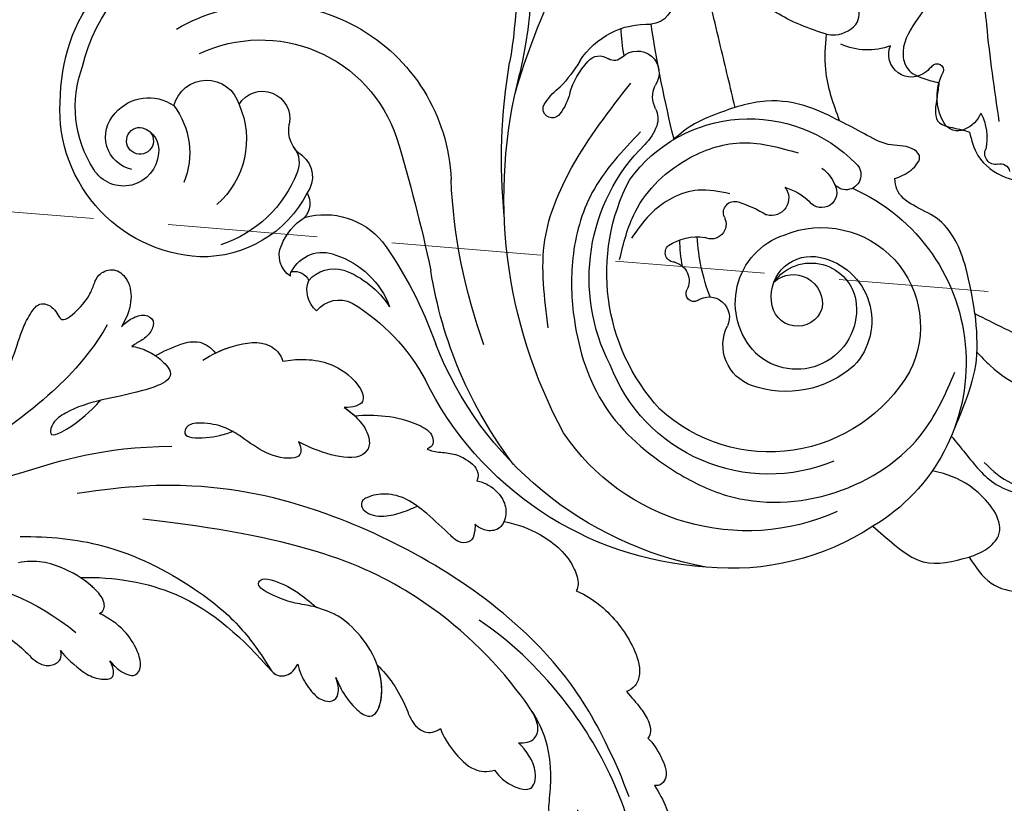
# Model space of a CAD drawing. Units: millimetres. Extents: x 1074 to 3174, y 2672 to 4157.
# Drawn here: x 2008 to 2092, y 3223 to 3290 of the extents above; entities that cross this region are included whole.
import ezdxf

# ---------------------------------------------------------------- set-up
doc = ezdxf.new("R2010")
doc.units = ezdxf.units.MM
doc.linetypes.add('HIDDEN', pattern=[9.525, 6.35, -3.175])
for name, color, linetype in [('H-06.木作(細線)', 8, 'Continuous'), ('H-08.木作(細線)', 8, 'Continuous'), ('IE-DIM', 3, 'Continuous'), ('文字', 2, 'Continuous')]:
    doc.layers.add(name, color=color, linetype=linetype)
doc.styles.add('CHINA', font='SIMPLEX.shx')
doc.styles.add('新細明體', font='txt')
doc.dimstyles.new('5', dxfattribs={"dimtxt": 12.5, "dimasz": 3.75, "dimexe": 2.5, "dimexo": 2.5, "dimgap": 1.5, "dimtad": 2, "dimdec": 0, "dimtxsty": '新細明體', "dimblk": 'ARCHTICK', "dimcen": 5, "dimclrd": 8, "dimclre": 8, "dimclrt": 4, "dimadec": 0, "dimazin": 0, "dimtfac": 1, "dimtdec": 0, "dimtix": 1, "dimtmove": 2, "dimatfit": 3, "dimldrblk": 'OPEN90', "dimfxl": 1.25, "dimlwd": 9, "dimlwe": 9, "dimarcsym": 0})
doc.dimstyles.new('DN-1', dxfattribs={"dimtxt": 2.6, "dimasz": 1, "dimexe": 1, "dimexo": 2, "dimgap": 0.5, "dimtad": 1, "dimdec": 0, "dimzin": 9, "dimdsep": 46, "dimtxsty": 'CHINA', "dimblk": 'ARCHTICK', "dimcen": 2, "dimdle": 1, "dimclrd": 5, "dimclre": 8, "dimclrt": 4, "dimadec": 1, "dimazin": 2, "dimtfac": 0.416667, "dimtdec": 0, "dimtix": 1, "dimtmove": 2, "dimatfit": 0, "dimldrblk": 'CCC', "dimfxl": 4, "dimfxlon": 1, "dimtzin": 0, "dimlwd": 25, "dimlwe": 25, "dimarcsym": 0})

# ---------------------------------------------------------------- blocks, each defined once
blk = doc.blocks.new('SE-21048L')
at = {"layer": 'H-08.木作(細線)'}
for centre, radius, start, end in [((-76.448, 39.979), 21.877, 76.40794, 115.32214), ((-74.399, 45.386), 16.156, 313.36273, 78.96788), ((-74.555, 33.504), 28.559, 113.19985, 173.43908), ((-70.419, 33.218), 30.674, 120.10674, 178.12179), ((-75.21, 40.373), 18.735, 85.5064, 165.81734), ((-73.311, 40.534), 14.409, 87.01635, 178.68148), ((-72.816, 39.369), 13.785, 50.06672, 152.19283), ((-69.726, 43.82), 8.403, 267.35577, 46.73846), ((-71.487, 39.8), 8.692, 68.16129, 129.25245), ((-70.721, 42.949), 5.503, 301.57587, 63.35999), ((-71.221, 41.744), 5.078, 14.47758, 152.93841), ((-63.555, 34.969), 36.448, 162.28022, 190.66013), ((-74.709, 43.699), 3.635, 128.82257, 226.03916), ((-69.263, 39.138), 17.097, 157.06811, 227.23892), ((-52.051, 38.508), 41.824, 171.12005, 214.24391), ((-70.213, 41.512), 6.086, 155.30913, 270.93733), ((-70.901, 41.034), 2.196, 38.78673, 197.76657), ((-70.052, 42.071), 3.864, 235.05723, 14.1156), ((-71.326, 41.182), 2.465, 247.61657, 29.85401), ((-78.443, 39.864), 1.719, 254.49637, 45.19831), ((-71.842, 38.709), 16.02, 172.26172, 244.75246), ((-69.687, 41.097), 3.385, 192.51679, 303.07603), ((-78.994, 37.547), 0.667, 82.08397, 228.35617), ((-60.992, 37.872), 16.803, 178.63062, 196.48487), ((-80.568, 35.847), 1.651, 305.45791, 46.73441), ((-119.897, 39.411), 17.176, 320.835, 351.14498), ((-51.028, 36.639), 0.781, 271.08749, 10.02785), ((-49.477, 35.433), 47.761, 179.72964, 196.95383), ((-50.858, 34.947), 0.925, 99.65133, 223.04884), ((-79.34, 33.731), 0.817, 109.34522, 247.38411), ((-68.222, 36.54), 10.999, 187.75932, 199.61447), ((-65.89, 33.093), 1.29, 348.7402, 162.58235), ((-55.348, 31.944), 4.491, 351.46798, 31.87268), ((-135.895, 34.087), 34.818, 344.0794, 0.224), ((-75.62, 32.48), 1.259, 351.87478, 135.70324), ((-70.074, 32.12), 1.473, 340.34056, 125.55018), ((-71.962, 35.979), 5.448, 306.94754, 332.68975), ((-63.442, 32.378), 1.27, 330.02691, 158.61429), ((-78.59, 37.289), 4.441, 256.13569, 297.7683), ((-80.196, 40.971), 12.017, 307.82961, 320.44808), ((-67.908, 32.99), 3.287, 326.29014, 357.39894), ((-73.417, 32.235), 0.959, 175.99422, 308.01942), ((-52.799, 30.786), 1.349, 83.00938, 172.12758), ((-52.78, 29.643), 2.486, 41.10757, 86.66647), ((-73.796, 37.029), 12.614, 235.88099, 335.22967), ((-49.773, 30.227), 4.426, 170.31916, 228.08984), ((-110.986, 30.026), 7.29, 307.64377, 359.20424), ((-111.44, 31.786), 7.963, 309.97938, 346.48655), ((-108.352, 30.249), 2.445, 237.83175, 316.42338), ((-107.689, 27.016), 2.284, 149.36059, 221.21377), ((-242.128, 9.351), 143.997, 2.88064, 7.53228), ((-53.186, 26.611), 0.559, 241.48703, 35.21916), ((-44.436, 37.755), 48.955, 193.94791, 209.26275), ((-54.771, 24.616), 1.929, 69.35609, 222.03762), ((-55.162, 23.329), 3.273, 58.51126, 70.88593), ((-110.77, 25.675), 1.374, 279.9228, 353.14557), ((-107.999, 27.998), 2.858, 240.50251, 305.90464), ((-109.085, 23.376), 2.101, 142.80279, 223.56387), ((-110.292, 24.73), 0.474, 190.14251, 239.36842), ((-108.498, 26.418), 2.922, 225.83402, 312.21768), ((-108.406, 26.722), 6.381, 274.10432, 339.96617), ((38.23, 36.291), 115.003, 185.81378, 190.77778), ((-80.593, 20.174), 4.477, 40.49956, 64.63099), ((-78.745, 21.871), 1.972, 354.26375, 37.88101), ((-56.324, 17.867), 5.459, 88.73249, 134.26039), ((-106.82, 25.303), 5.072, 221.69688, 257.13632), ((-113.885, 11.18), 9.998, 46.85976, 110.90383), ((-109.973, 16.889), 15.514, 259.35475, 17.31485), ((-74.612, 21.354), 2.194, 171.62109, 225.51198), ((-112.64, 8.948), 12.533, 112.57989, 205.33251), ((-115.177, 9.685), 10.478, 40.92647, 91.42426), ((-108.85, 18.77), 1.825, 350.71688, 60.42672), ((-85.054, 18.723), 0.775, 50.41435, 243.05676), ((-86.971, 15.532), 4.491, 33.08388, 57.53741), ((-77.229, 18.281), 1.854, 246.20766, 54.38736), ((-108.343, 16.57), 2.303, 328.72954, 55.82697), ((-82.264, 22.119), 5.155, 232.4529, 252.8657), ((-77.698, 22.028), 6.834, 216.28381, 242.44806), ((-117.258, 10.021), 7.303, 355.58242, 68.62815), ((-89.824, 5.323), 13.32, 51.18175, 63.02786), ((-110.488, 16.384), 12.176, 264.37568, 0.95757), ((-108.864, 15.109), 2.155, 343.51317, 41.92869), ((-38.103, 52.02), 60.941, 215.70912, 225.55996), ((-80.191, 17.029), 1.254, 237.75876, 326.99274), ((-78.409, 15.741), 0.948, 62.90972, 140.37095), ((-62.007, 19.114), 15.997, 189.35123, 197.6015), ((-104.237, 13.804), 2.652, 143.70069, 210.33522), ((-77.32, 21.048), 6.772, 232.16166, 292.35907), ((-121.405, -7.025), 41.153, 336.93433, 32.31243), ((-74.236, 12.703), 2.143, 15.21052, 103.70911), ((-121.528, 9.682), 6.616, 342.46216, 42.23261), ((-121.843, -5.862), 39.896, 356.58482, 29.5685), ((-120.544, 9.887), 2.97, 23.86405, 167.89004), ((-108.508, 11.256), 2.322, 230.73376, 31.38266), ((-118.885, 9.191), 2.85, 122.09717, 243.92629), ((-119.529, 10.127), 1.955, 306.98185, 29.4813), ((-113.918, 8.27), 9.79, 166.77007, 220.1513), ((-118.934, 9.543), 1.137, 330.22296, 300.75629), ((-112.843, 9.297), 2.87, 214.08596, 3.21281), ((-118.264, 9.883), 3.753, 240.06058, 324.21526), ((-110.074, 8.966), 14.899, 201.16699, 279.55663), ((-109.386, 9.614), 14.247, 212.50697, 268.37345)]:
    blk.add_arc(centre, radius, start, end, dxfattribs=at)
for points in [[(-64.476, 66.452), (-63.474, 69.166), (-61.281, 70.69), (-59.987, 70.836), (-58.73, 70.339)], [(-71.307, 61.243), (-70.098, 63.36), (-68.303, 65.508), (-64.476, 66.452)], [(-60.586, 59.317), (-59.002, 61.753), (-56.378, 62.963), (-54.795, 62.638), (-54.484, 61.396), (-54.841, 60.093)], [(-78.643, 23.082), (-84.271, 26.593), (-87.652, 31.244), (-89.306, 36.257), (-89.306, 44.038), (-85.595, 51.183), (-82.128, 54.618), (-73.372, 57.469), (-64.469, 55.058), (-60.356, 51.271)], [(-41.884, 54.797), (-42.851, 55.472), (-46.499, 55.763), (-53.103, 51.258), (-57.092, 47.182)], [(-57.092, 47.182), (-58.319, 50.894), (-60.367, 53.92), (-62.047, 55.799)], [(-57.092, 47.182), (-56.509, 43.203), (-57.464, 38.397), (-59.776, 34.979), (-59.652, 34.071)], [(-52.345, 32.485), (-52.345, 34.599), (-50.722, 37.148), (-49.476, 37.872), (-46.867, 36.047), (-45.418, 33.151), (-44.749, 33.151)], [(-91.603, 36.122), (-89.367, 28.992), (-85.181, 24.001), (-78.046, 18.914)], [(-59.652, 34.071), (-58.094, 33.854), (-57.023, 32.917), (-57.41, 32.173), (-59.205, 31.15), (-60.797, 29.621), (-62.414, 27.894)], [(-83.962, 32.71), (-81.368, 29.347), (-75.403, 26.567), (-70.752, 26.886), (-66.648, 29.265)], [(-53.384, 27.668), (-53.952, 28.771), (-54.577, 30.66), (-52.799, 32.135), (-52.345, 32.485)], [(-73.281, 30.584), (-75.708, 29.393), (-80.258, 29.978), (-82.414, 31.342)], [(-62.414, 27.894), (-64.477, 25.906), (-67.715, 24.215), (-72.082, 23.828), (-74.096, 23.985), (-76.252, 24.642)], [(-62.414, 27.894), (-62.062, 23.38), (-61.005, 20.583)], [(-61.005, 20.583), (-60.294, 20.883), (-58.172, 20.462), (-57.513, 18.829)], [(-61.005, 20.583), (-62.773, 19.126), (-65.407, 15.912), (-66.385, 12.163), (-65.684, 9.781)]]:
    blk.add_spline(points, degree=3, dxfattribs=at)
for points, knots in [([(-64.476, 66.452), (-63.931, 66.447), (-62.895, 66.436), (-60.5, 65.28), (-61.63, 61.402), (-63.493, 59.451), (-64.696, 58.68), (-64.98, 58.512)], [0, 0, 0, 0, 1.644748, 3.124424, 7.183503, 10.531322, 11.525781, 11.525781, 11.525781, 11.525781]), ([(-62.465, 56.276), (-62.248, 56.868), (-61.614, 58.622), (-60.518, 62.05), (-56.853, 64.003), (-54.829, 63.359), (-54.432, 63.233)], [0.703936, 0.703936, 0.703936, 0.703936, 2.598585, 6.30152, 11.382345, 12.624589, 12.624589, 12.624589, 12.624589]), ([(-58.033, 50.249), (-57.832, 50.746), (-56.574, 53.646), (-51.714, 57.896), (-45.711, 62.899), (-40.74, 63.43), (-38.934, 63.623)], [0.803741, 0.803741, 0.803741, 0.803741, 2.404048, 10.287147, 19.684049, 25.044369, 25.044369, 25.044369, 25.044369]), ([(-49.66, 32.476), (-49.121, 29.773), (-48.22, 25.255), (-46.955, 20.819), (-46.39, 19.053)], [0, 0, 0, 0, 8.266052, 13.818108, 13.818108, 13.818108, 13.818108]), ([(-51.296, 20.497), (-51.991, 21.056), (-53.666, 22.169), (-55.535, 23.769), (-55.628, 25.848), (-54.577, 26.881), (-53.772, 27.412), (-53.384, 27.668)], [7.625951, 7.625951, 7.625951, 7.625951, 10.287118, 13.356404, 14.529473, 16.043364, 17.456944, 17.456944, 17.456944, 17.456944]), ([(-70.392, 23.834), (-70.196, 22.076), (-69.763, 18.164), (-69.232, 12.829), (-68.346, 9.373), (-67.953, 8.024)], [0.55544, 0.55544, 0.55544, 0.55544, 5.865619, 12.367512, 16.58325, 16.58325, 16.58325, 16.58325])]:
    blk.add_open_spline(points, degree=3, knots=knots, dxfattribs=at)
blk = doc.blocks.new('SE-21039L-d')
at = {"layer": 'H-08.木作(細線)'}
for points, knots in [([(-40.22, 71.813), (-40.003, 72.501), (-39.065, 74.536), (-37.459, 76.702), (-35.789, 77.96), (-34.933, 78.076), (-34.333, 77.454), (-34.644, 76.835), (-34.871, 76.527)], [0, 0, 0, 0, 0.0052736, 0.01661059, 0.01909063, 0.02093962, 0.02233332, 0.02487239, 0.02487239, 0.02487239, 0.02487239]), ([(-40.22, 71.813), (-40.003, 72.501), (-39.065, 74.536), (-37.459, 76.702), (-35.789, 77.96), (-34.933, 78.076), (-34.333, 77.454), (-34.644, 76.835), (-34.871, 76.527)], [0, 0, 0, 0, 0.0052736, 0.01661059, 0.01909063, 0.02093962, 0.02233332, 0.02487239, 0.02487239, 0.02487239, 0.02487239]), ([(-40.22, 71.813), (-40.003, 72.501), (-39.065, 74.536), (-37.459, 76.702), (-35.789, 77.96), (-34.933, 78.076), (-34.333, 77.454), (-34.644, 76.835), (-34.871, 76.527)], [0, 0, 0, 0, 0.0052736, 0.01661059, 0.01909063, 0.02093962, 0.02233332, 0.02487239, 0.02487239, 0.02487239, 0.02487239]), ([(-31.76, 77.038), (-32.441, 76.5), (-37.069, 72.35), (-41.4, 63.153), (-42.143, 54.498), (-41.863, 51.408)], [0.05723664, 0.05723664, 0.05723664, 0.05723664, 0.06360955, 0.10274795, 0.12649163, 0.12649163, 0.12649163, 0.12649163]), ([(-43.014, 68.848), (-42.962, 69.521), (-42.548, 70.609), (-41.722, 72.143), (-40.697, 72.283), (-40.339, 71.997), (-40.22, 71.813)], [0, 0, 0, 0, 0.00482026, 0.00896436, 0.01079888, 0.01246903, 0.01246903, 0.01246903, 0.01246903]), ([(-43.014, 68.848), (-42.962, 69.521), (-42.548, 70.609), (-41.722, 72.143), (-40.697, 72.283), (-40.339, 71.997), (-40.22, 71.813)], [0, 0, 0, 0, 0.00482026, 0.00896436, 0.01079888, 0.01246903, 0.01246903, 0.01246903, 0.01246903]), ([(-43.014, 68.848), (-42.962, 69.521), (-42.548, 70.609), (-41.722, 72.143), (-40.697, 72.283), (-40.339, 71.997), (-40.22, 71.813)], [0, 0, 0, 0, 0.00482026, 0.00896436, 0.01079888, 0.01246903, 0.01246903, 0.01246903, 0.01246903]), ([(-38.131, 70.739), (-41.523, 64.946), (-44.851, 54.394), (-42.343, 37.935), (-37.105, 26.771), (-32.25, 21.127), (-28.914, 18.049)], [0, 0, 0, 0, 0.0340425, 0.0871587, 0.1207403, 0.1401356, 0.1401356, 0.1401356, 0.1401356]), ([(-44.96, 64.949), (-44.853, 65.581), (-44.672, 66.657), (-44.26, 67.93), (-43.673, 68.687), (-43.237, 68.863), (-43.014, 68.848)], [0, 0, 0, 0, 0.00467608, 0.00795726, 0.00988759, 0.01142875, 0.01142875, 0.01142875, 0.01142875]), ([(-44.96, 64.949), (-44.853, 65.581), (-44.672, 66.657), (-44.26, 67.93), (-43.673, 68.687), (-43.237, 68.863), (-43.014, 68.848)], [0, 0, 0, 0, 0.00467608, 0.00795726, 0.00988759, 0.01142875, 0.01142875, 0.01142875, 0.01142875]), ([(-44.96, 64.949), (-44.853, 65.581), (-44.672, 66.657), (-44.26, 67.93), (-43.673, 68.687), (-43.237, 68.863), (-43.014, 68.848)], [0, 0, 0, 0, 0.00467608, 0.00795726, 0.00988759, 0.01142875, 0.01142875, 0.01142875, 0.01142875]), ([(-34.538, 67.996), (-34.274, 68.201), (-33.673, 68.416), (-32.776, 68.166), (-32.372, 67.521), (-32.469, 66.369), (-33.989, 65.442), (-35.944, 64.077), (-38.09, 61.646), (-39.963, 55.549), (-40.973, 44.997), (-37.565, 34.601), (-30.706, 23.779)], [0, 0, 0, 0, 0.0023574, 0.0043133, 0.006056, 0.0081383, 0.0124953, 0.0178224, 0.0267479, 0.0353255, 0.0646954, 0.1027975, 0.1027975, 0.1027975, 0.1027975]), ([(-34.538, 67.996), (-34.274, 68.201), (-33.673, 68.416), (-32.776, 68.166), (-32.372, 67.521), (-32.469, 66.369), (-33.989, 65.442), (-35.944, 64.077), (-38.09, 61.646), (-39.963, 55.549), (-40.973, 44.997), (-37.565, 34.601), (-30.706, 23.779)], [0, 0, 0, 0, 0.0023574, 0.0043133, 0.006056, 0.0081383, 0.0124953, 0.0178224, 0.0267479, 0.0353255, 0.0646954, 0.1027975, 0.1027975, 0.1027975, 0.1027975]), ([(-34.538, 67.996), (-34.274, 68.201), (-33.673, 68.416), (-32.776, 68.166), (-32.372, 67.521), (-32.469, 66.369), (-33.989, 65.442), (-35.944, 64.077), (-37.74, 62.042), (-38.45, 60.318), (-38.658, 59.694)], [0, 0, 0, 0, 0.00235743, 0.00431325, 0.00605598, 0.00813826, 0.01249526, 0.01782238, 0.02674789, 0.03160574, 0.03160574, 0.03160574, 0.03160574]), ([(-48.957, 56.294), (-49.22, 57.146), (-49.428, 59.492), (-48.605, 62.645), (-47.272, 64.758), (-45.919, 65.333), (-45.194, 65.122), (-44.96, 64.949)], [0, 0, 0, 0, 0.00664207, 0.0171367, 0.02287485, 0.02541499, 0.02745717, 0.02745717, 0.02745717, 0.02745717]), ([(-48.957, 56.294), (-49.22, 57.146), (-49.428, 59.492), (-48.605, 62.645), (-47.272, 64.758), (-45.919, 65.333), (-45.194, 65.122), (-44.96, 64.949)], [0, 0, 0, 0, 0.00664207, 0.0171367, 0.02287485, 0.02541499, 0.02745717, 0.02745717, 0.02745717, 0.02745717]), ([(-48.957, 56.294), (-49.22, 57.146), (-49.428, 59.492), (-48.605, 62.645), (-47.272, 64.758), (-45.919, 65.333), (-45.194, 65.122), (-44.96, 64.949)], [0, 0, 0, 0, 0.00664207, 0.0171367, 0.02287485, 0.02541499, 0.02745717, 0.02745717, 0.02745717, 0.02745717]), ([(-32.754, 60.382), (-32.607, 60.867), (-32.452, 61.969), (-33.217, 64.239), (-35.247, 63.131), (-35.762, 61.45), (-35.832, 60.535)], [0, 0, 0, 0, 0.00400077, 0.00842799, 0.01238309, 0.01884624, 0.01884624, 0.01884624, 0.01884624]), ([(-32.754, 60.382), (-32.607, 60.867), (-32.452, 61.969), (-33.217, 64.239), (-35.247, 63.131), (-35.762, 61.45), (-35.832, 60.535)], [0, 0, 0, 0, 0.00400077, 0.00842799, 0.01238309, 0.01884624, 0.01884624, 0.01884624, 0.01884624]), ([(-32.754, 60.382), (-32.607, 60.867), (-32.452, 61.969), (-33.217, 64.239), (-35.247, 63.131), (-35.762, 61.45), (-35.832, 60.535)], [0, 0, 0, 0, 0.00400077, 0.00842799, 0.01238309, 0.01884624, 0.01884624, 0.01884624, 0.01884624]), ([(-35.832, 60.535), (-36.121, 60.975), (-36.879, 61.539), (-38.027, 61.068), (-38.488, 60.18), (-38.658, 59.694)], [0, 0, 0, 0, 0.003279809, 0.00586403, 0.009550154, 0.009550154, 0.009550154, 0.009550154]), ([(-35.832, 60.535), (-36.121, 60.975), (-36.879, 61.539), (-38.027, 61.068), (-38.488, 60.18), (-38.658, 59.694)], [0, 0, 0, 0, 0.003279809, 0.00586403, 0.009550154, 0.009550154, 0.009550154, 0.009550154]), ([(-35.832, 60.535), (-36.121, 60.975), (-36.879, 61.539), (-38.027, 61.068), (-38.488, 60.18), (-38.658, 59.694)], [0, 0, 0, 0, 0.003279809, 0.00586403, 0.009550154, 0.009550154, 0.009550154, 0.009550154]), ([(-32.636, 54.608), (-32.258, 55.206), (-31.765, 56.661), (-31.451, 58.892), (-32.225, 60.003), (-32.754, 60.382)], [0, 0, 0, 0, 0.00532598, 0.01136387, 0.0155519, 0.0155519, 0.0155519, 0.0155519]), ([(-32.636, 54.608), (-32.258, 55.206), (-31.765, 56.661), (-31.451, 58.892), (-32.225, 60.003), (-32.754, 60.382)], [0, 0, 0, 0, 0.00532598, 0.01136387, 0.0155519, 0.0155519, 0.0155519, 0.0155519]), ([(-32.636, 54.608), (-32.258, 55.206), (-31.765, 56.661), (-31.451, 58.892), (-32.225, 60.003), (-32.754, 60.382)], [0, 0, 0, 0, 0.00532598, 0.01136387, 0.0155519, 0.0155519, 0.0155519, 0.0155519]), ([(-49.724, 47.826), (-50.266, 48.812), (-51.033, 51.179), (-50.914, 54.199), (-49.713, 55.976), (-49.184, 56.269), (-48.957, 56.294)], [0, 0, 0, 0, 0.00808951, 0.01822694, 0.02149594, 0.02290895, 0.02290895, 0.02290895, 0.02290895]), ([(-49.724, 47.826), (-50.266, 48.812), (-51.033, 51.179), (-50.914, 54.199), (-49.713, 55.976), (-49.184, 56.269), (-48.957, 56.294)], [0, 0, 0, 0, 0.00808951, 0.01822694, 0.02149594, 0.02290895, 0.02290895, 0.02290895, 0.02290895]), ([(-49.724, 47.826), (-50.266, 48.812), (-51.033, 51.179), (-50.914, 54.199), (-49.713, 55.976), (-49.184, 56.269), (-48.957, 56.294)], [0, 0, 0, 0, 0.00808951, 0.01822694, 0.02149594, 0.02290895, 0.02290895, 0.02290895, 0.02290895]), ([(-33.483, 47.056), (-33.438, 47.719), (-33.143, 49.139), (-32.362, 51.023), (-31.46, 52.416), (-31.451, 53.916), (-32.149, 54.456), (-32.636, 54.608)], [0, 0, 0, 0, 0.00506938, 0.01068651, 0.01472458, 0.01725331, 0.02071202, 0.02071202, 0.02071202, 0.02071202]), ([(-33.483, 47.056), (-33.438, 47.719), (-33.143, 49.139), (-32.362, 51.023), (-31.46, 52.416), (-31.451, 53.916), (-32.149, 54.456), (-32.636, 54.608)], [0, 0, 0, 0, 0.00506938, 0.01068651, 0.01472458, 0.01725331, 0.02071202, 0.02071202, 0.02071202, 0.02071202]), ([(-33.483, 47.056), (-33.438, 47.719), (-33.143, 49.139), (-32.362, 51.023), (-31.46, 52.416), (-31.451, 53.916), (-32.149, 54.456), (-32.636, 54.608)], [0, 0, 0, 0, 0.00506938, 0.01068651, 0.01472458, 0.01725331, 0.02071202, 0.02071202, 0.02071202, 0.02071202]), ([(-30.474, 44.958), (-30.275, 45.323), (-29.783, 46.223), (-29.346, 48.028), (-29.665, 50.385), (-34.215, 47.899), (-34.887, 42.766), (-34.376, 40.675), (-33.977, 39.577), (-33.125, 38.225), (-32.586, 36.65), (-32.277, 34.889), (-33.069, 34.698), (-33.743, 35.846), (-34.129, 37.594), (-34.103, 39.193), (-34.081, 39.951)], [0, 0, 0, 0, 0.00305504, 0.00753777, 0.01134557, 0.02289397, 0.032418, 0.03283481, 0.03940071, 0.04488608, 0.0502673, 0.05351087, 0.0546535, 0.05740352, 0.06352213, 0.06771805, 0.06771805, 0.06771805, 0.06771805]), ([(-30.474, 44.958), (-30.275, 45.323), (-29.783, 46.223), (-29.346, 48.028), (-29.665, 50.385), (-34.215, 47.899), (-34.887, 42.766), (-34.376, 40.675), (-33.977, 39.577), (-33.125, 38.225), (-32.586, 36.65), (-32.277, 34.889), (-33.069, 34.698), (-33.743, 35.846), (-34.129, 37.594), (-34.103, 39.193), (-34.081, 39.951)], [0, 0, 0, 0, 0.00305504, 0.00753777, 0.01134557, 0.02289397, 0.032418, 0.03283481, 0.03940071, 0.04488608, 0.0502673, 0.05351087, 0.0546535, 0.05740352, 0.06352213, 0.06771805, 0.06771805, 0.06771805, 0.06771805]), ([(-30.474, 44.958), (-30.275, 45.323), (-29.783, 46.223), (-29.346, 48.028), (-29.657, 50.33), (-32.307, 48.94), (-33.483, 47.056)], [0, 0, 0, 0, 0.00305504, 0.00753777, 0.01134557, 0.02243311, 0.02243311, 0.02243311, 0.02243311]), ([(-50.973, 43.858), (-51.137, 44.171), (-51.451, 45.101), (-51.278, 46.635), (-50.247, 47.758), (-48.916, 48.036), (-48.085, 47.136), (-47.976, 46.399), (-47.99, 46.046)], [0, 0, 0, 0, 0.00256599, 0.00724533, 0.01042061, 0.01337278, 0.01609653, 0.01859627, 0.01859627, 0.01859627, 0.01859627]), ([(-50.973, 43.858), (-51.137, 44.171), (-51.451, 45.101), (-51.278, 46.635), (-50.247, 47.758), (-48.916, 48.036), (-48.085, 47.136), (-47.976, 46.399), (-47.99, 46.046)], [0, 0, 0, 0, 0.00256599, 0.00724533, 0.01042061, 0.01337278, 0.01609653, 0.01859627, 0.01859627, 0.01859627, 0.01859627]), ([(-50.973, 43.858), (-51.137, 44.171), (-51.451, 45.101), (-51.278, 46.635), (-50.429, 47.56), (-49.866, 47.787), (-49.724, 47.826)], [0, 0, 0, 0, 0.00256599, 0.00724533, 0.01042061, 0.01146551, 0.01146551, 0.01146551, 0.01146551]), ([(-47.99, 46.046), (-47.808, 46.237), (-47.372, 46.491), (-46.662, 46.794), (-45.878, 46.051), (-46.016, 44.439), (-46.168, 42.527), (-46.157, 40.193), (-45.415, 38.549), (-44.439, 37.624), (-43.51, 37.247), (-43.011, 37.673), (-43.032, 38.8), (-43.931, 39.912), (-45.055, 40.694), (-45.801, 41.087), (-46.142, 41.245)], [0, 0, 0, 0, 0.00181571, 0.00386935, 0.00584821, 0.00836337, 0.01499494, 0.02004151, 0.02468671, 0.02864409, 0.02968761, 0.03127706, 0.03309379, 0.03739647, 0.04119432, 0.04341504, 0.04341504, 0.04341504, 0.04341504]), ([(-47.99, 46.046), (-47.808, 46.237), (-47.372, 46.491), (-46.662, 46.794), (-45.878, 46.051), (-46.016, 44.439), (-46.168, 42.527), (-46.157, 40.193), (-45.415, 38.549), (-44.439, 37.624), (-43.51, 37.247), (-43.011, 37.673), (-43.032, 38.8), (-43.931, 39.912), (-45.055, 40.694), (-45.801, 41.087), (-46.142, 41.245)], [0, 0, 0, 0, 0.00181571, 0.00386935, 0.00584821, 0.00836337, 0.01499494, 0.02004151, 0.02468671, 0.02864409, 0.02968761, 0.03127706, 0.03309379, 0.03739647, 0.04119432, 0.04341504, 0.04341504, 0.04341504, 0.04341504]), ([(-29.326, 41.725), (-29.122, 41.968), (-28.65, 42.684), (-28.232, 43.928), (-28.131, 45.167), (-28.659, 46.099), (-29.661, 46.075), (-30.194, 45.403), (-30.474, 44.958)], [0, 0, 0, 0, 0.00233169, 0.00644082, 0.00933758, 0.01148603, 0.01360846, 0.01705047, 0.01705047, 0.01705047, 0.01705047]), ([(-29.326, 41.725), (-29.122, 41.968), (-28.65, 42.684), (-28.232, 43.928), (-28.131, 45.167), (-28.659, 46.099), (-29.661, 46.075), (-30.194, 45.403), (-30.474, 44.958)], [0, 0, 0, 0, 0.00233169, 0.00644082, 0.00933758, 0.01148603, 0.01360846, 0.01705047, 0.01705047, 0.01705047, 0.01705047]), ([(-29.326, 41.725), (-29.122, 41.968), (-28.65, 42.684), (-28.232, 43.928), (-28.131, 45.167), (-28.659, 46.099), (-29.661, 46.075), (-30.194, 45.403), (-30.474, 44.958)], [0, 0, 0, 0, 0.00233169, 0.00644082, 0.00933758, 0.01148603, 0.01360846, 0.01705047, 0.01705047, 0.01705047, 0.01705047]), ([(-50.453, 38.878), (-50.475, 39.007), (-50.642, 39.541), (-51.26, 40.344), (-51.856, 41.571), (-51.948, 43.304), (-51.308, 43.766), (-50.973, 43.858)], [0, 0, 0, 0, 0.00095316, 0.00411767, 0.00726888, 0.01130902, 0.01384796, 0.01384796, 0.01384796, 0.01384796]), ([(-50.453, 38.878), (-50.475, 39.007), (-50.642, 39.541), (-51.26, 40.344), (-51.856, 41.571), (-51.948, 43.304), (-51.308, 43.766), (-50.973, 43.858)], [0, 0, 0, 0, 0.00095316, 0.00411767, 0.00726888, 0.01130902, 0.01384796, 0.01384796, 0.01384796, 0.01384796]), ([(-50.453, 38.878), (-50.475, 39.007), (-50.642, 39.541), (-51.26, 40.344), (-51.856, 41.571), (-51.948, 43.304), (-51.308, 43.766), (-50.973, 43.858)], [0, 0, 0, 0, 0.00095316, 0.00411767, 0.00726888, 0.01130902, 0.01384796, 0.01384796, 0.01384796, 0.01384796]), ([(-23.052, 16.577), (-24.597, 18.443), (-27.473, 22.824), (-28.945, 29.689), (-28.98, 35.444), (-28.035, 38.873), (-27.284, 40.826), (-28.104, 41.81), (-28.836, 41.815), (-29.326, 41.725)], [0, 0, 0, 0, 0.01724861, 0.03874755, 0.05097368, 0.06087841, 0.063917, 0.06572709, 0.06898519, 0.06898519, 0.06898519, 0.06898519]), ([(-27.499, 40.333), (-27.45, 40.549), (-27.425, 40.995), (-28.104, 41.81), (-28.836, 41.815), (-29.326, 41.725)], [0.062271006, 0.062271006, 0.062271006, 0.062271006, 0.063917, 0.065727092, 0.068985189, 0.068985189, 0.068985189, 0.068985189]), ([(-27.499, 40.333), (-27.45, 40.549), (-27.425, 40.995), (-28.104, 41.81), (-28.836, 41.815), (-29.326, 41.725)], [0.062271006, 0.062271006, 0.062271006, 0.062271006, 0.063917, 0.065727092, 0.068985189, 0.068985189, 0.068985189, 0.068985189]), ([(-23.523, 22.702), (-25.394, 24.927), (-28.584, 30.638), (-28.12, 36.723), (-27.484, 40.42)], [0, 0, 0, 0, 0.02008932, 0.04607104, 0.04607104, 0.04607104, 0.04607104]), ([(-23.523, 22.702), (-25.394, 24.927), (-28.584, 30.638), (-28.12, 36.723), (-27.484, 40.42)], [0, 0, 0, 0, 0.02008932, 0.04607104, 0.04607104, 0.04607104, 0.04607104]), ([(-23.523, 22.702), (-25.394, 24.927), (-28.584, 30.638), (-28.12, 36.723), (-27.484, 40.42)], [0, 0, 0, 0, 0.02008932, 0.04607104, 0.04607104, 0.04607104, 0.04607104]), ([(-48.805, 32.306), (-49.425, 32.954), (-50.555, 34.411), (-51.562, 36.519), (-51.838, 38.371), (-51.083, 39.092), (-50.692, 39.022), (-50.453, 38.878)], [0.00113834, 0.00113834, 0.00113834, 0.00113834, 0.00756659, 0.01489778, 0.01863212, 0.02005492, 0.02161744, 0.02161744, 0.02161744, 0.02161744]), ([(-48.805, 32.306), (-49.425, 32.954), (-50.555, 34.411), (-51.562, 36.519), (-51.838, 38.371), (-51.083, 39.092), (-50.692, 39.022), (-50.453, 38.878)], [0.00113834, 0.00113834, 0.00113834, 0.00113834, 0.00756659, 0.01489778, 0.01863212, 0.02005492, 0.02161744, 0.02161744, 0.02161744, 0.02161744]), ([(-48.805, 32.306), (-49.425, 32.954), (-50.555, 34.411), (-51.562, 36.519), (-51.838, 38.371), (-51.083, 39.092), (-50.692, 39.022), (-50.453, 38.878)], [0.00113834, 0.00113834, 0.00113834, 0.00113834, 0.00756659, 0.01489778, 0.01863212, 0.02005492, 0.02161744, 0.02161744, 0.02161744, 0.02161744]), ([(-48.796, 31.193), (-48.852, 31.7), (-48.812, 32.702), (-48.467, 34.037), (-47.615, 35.013), (-46.058, 34.97), (-44.796, 32.656), (-44.276, 30.929), (-44.112, 29.977)], [0, 0, 0, 0, 0.00353827, 0.00757061, 0.01002749, 0.01232173, 0.01877269, 0.02605816, 0.02605816, 0.02605816, 0.02605816]), ([(-48.796, 31.193), (-48.852, 31.7), (-48.812, 32.702), (-48.467, 34.037), (-47.615, 35.013), (-46.058, 34.97), (-44.796, 32.656), (-44.276, 30.929), (-44.112, 29.977)], [0, 0, 0, 0, 0.00353827, 0.00757061, 0.01002749, 0.01232173, 0.01877269, 0.02605816, 0.02605816, 0.02605816, 0.02605816]), ([(-48.62, 24.67), (-49.054, 25.048), (-50.451, 26.508), (-51.605, 29.203), (-50.582, 32.714), (-49.257, 31.789), (-48.796, 31.193)], [0.00442004, 0.00442004, 0.00442004, 0.00442004, 0.00829637, 0.01787351, 0.02499013, 0.02936755, 0.02936755, 0.02936755, 0.02936755]), ([(-48.62, 24.67), (-49.054, 25.048), (-50.451, 26.508), (-51.605, 29.203), (-50.582, 32.714), (-49.257, 31.789), (-48.796, 31.193)], [0.00442004, 0.00442004, 0.00442004, 0.00442004, 0.00829637, 0.01787351, 0.02499013, 0.02936755, 0.02936755, 0.02936755, 0.02936755]), ([(-48.62, 24.67), (-49.054, 25.048), (-50.451, 26.508), (-51.605, 29.203), (-50.582, 32.714), (-49.257, 31.789), (-48.796, 31.193)], [0.00442004, 0.00442004, 0.00442004, 0.00442004, 0.00829637, 0.01787351, 0.02499013, 0.02936755, 0.02936755, 0.02936755, 0.02936755]), ([(-19.58, 29.105), (-19.495, 29.482), (-19.36, 30.264), (-19.788, 31.776), (-20.971, 31.48), (-21.872, 30.225), (-22.504, 28.17), (-22.353, 26.763), (-22.166, 25.91)], [0, 0, 0, 0, 0.00290553, 0.00615344, 0.00856172, 0.01155235, 0.01620715, 0.02270766, 0.02270766, 0.02270766, 0.02270766]), ([(-19.58, 29.105), (-19.495, 29.482), (-19.36, 30.264), (-19.788, 31.776), (-20.971, 31.48), (-21.872, 30.225), (-22.504, 28.17), (-22.353, 26.763), (-22.166, 25.91)], [0, 0, 0, 0, 0.00290553, 0.00615344, 0.00856172, 0.01155235, 0.01620715, 0.02270766, 0.02270766, 0.02270766, 0.02270766]), ([(-19.58, 29.105), (-19.495, 29.482), (-19.36, 30.264), (-19.788, 31.776), (-20.971, 31.48), (-21.872, 30.225), (-22.504, 28.17), (-22.353, 26.763), (-22.166, 25.91)], [0, 0, 0, 0, 0.00290553, 0.00615344, 0.00856172, 0.01155235, 0.01620715, 0.02270766, 0.02270766, 0.02270766, 0.02270766]), ([(-44.112, 29.977), (-44.037, 30.148), (-43.819, 30.514), (-43.204, 30.902), (-42.185, 30.076), (-41.443, 28.093), (-41.436, 25.988), (-41.183, 24.174), (-40.405, 22.751), (-39.398, 21.631), (-38.423, 21.953), (-38.824, 23.072), (-40.297, 24.454), (-41.058, 24.935), (-41.291, 25.042)], [0, 0, 0, 0, 0.00139692, 0.00258501, 0.00469877, 0.01078012, 0.0165445, 0.0202281, 0.02483581, 0.02757459, 0.02972842, 0.03194252, 0.03777094, 0.0421144, 0.0421144, 0.0421144, 0.0421144]), ([(-44.112, 29.977), (-44.037, 30.148), (-43.819, 30.514), (-43.204, 30.902), (-42.185, 30.076), (-41.443, 28.093), (-41.436, 25.988), (-41.183, 24.174), (-40.405, 22.751), (-39.398, 21.631), (-38.423, 21.953), (-38.824, 23.072), (-40.297, 24.454), (-41.058, 24.935), (-41.291, 25.042)], [0, 0, 0, 0, 0.00139692, 0.00258501, 0.00469877, 0.01078012, 0.0165445, 0.0202281, 0.02483581, 0.02757459, 0.02972842, 0.03194252, 0.03777094, 0.0421144, 0.0421144, 0.0421144, 0.0421144]), ([(-17.648, 25.292), (-17.471, 25.929), (-17.326, 27.762), (-17.616, 29.083), (-18.346, 30.176), (-18.995, 30.098), (-19.444, 29.474), (-19.58, 29.105)], [0, 0, 0, 0, 0.00597913, 0.00958569, 0.01205174, 0.01378454, 0.01642379, 0.01642379, 0.01642379, 0.01642379]), ([(-17.648, 25.292), (-17.471, 25.929), (-17.326, 27.762), (-17.616, 29.083), (-18.346, 30.176), (-18.995, 30.098), (-19.444, 29.474), (-19.58, 29.105)], [0, 0, 0, 0, 0.00597913, 0.00958569, 0.01205174, 0.01378454, 0.01642379, 0.01642379, 0.01642379, 0.01642379]), ([(-17.648, 25.292), (-17.471, 25.929), (-17.326, 27.762), (-17.616, 29.083), (-18.346, 30.176), (-18.995, 30.098), (-19.444, 29.474), (-19.58, 29.105)], [0, 0, 0, 0, 0.00597913, 0.00958569, 0.01205174, 0.01378454, 0.01642379, 0.01642379, 0.01642379, 0.01642379]), ([(-22.166, 25.91), (-22.363, 26.007), (-22.706, 26.007), (-23.317, 25.52), (-23.701, 23.797), (-23.438, 21.572), (-22.636, 19.308), (-21.751, 18.292), (-21.227, 17.847)], [0, 0, 0, 0, 0.00144425, 0.00274325, 0.00595571, 0.01372774, 0.01869481, 0.02373884, 0.02373884, 0.02373884, 0.02373884]), ([(-22.166, 25.91), (-22.363, 26.007), (-22.706, 26.007), (-23.317, 25.52), (-23.701, 23.797), (-23.438, 21.572), (-22.636, 19.308), (-21.751, 18.292), (-21.227, 17.847)], [0, 0, 0, 0, 0.00144425, 0.00274325, 0.00595571, 0.01372774, 0.01869481, 0.02373884, 0.02373884, 0.02373884, 0.02373884]), ([(-22.166, 25.91), (-22.363, 26.007), (-22.706, 26.007), (-23.317, 25.52), (-23.588, 24.304), (-23.582, 23.274), (-23.523, 22.702)], [0, 0, 0, 0, 0.00144425, 0.00274325, 0.00595571, 0.01011281, 0.01011281, 0.01011281, 0.01011281]), ([(-7.879, 5.729), (-10.08, 7.335), (-17.705, 13.647), (-19.684, 20.997), (-19.646, 25.35)], [0, 0, 0, 0, 0.02640151, 0.05794549, 0.05794549, 0.05794549, 0.05794549]), ([(-5.932, 5.307), (-8.519, 7.502), (-12.942, 11.255), (-15.271, 17.438), (-15.929, 22.268), (-15.474, 24.364), (-16.007, 25.462), (-17.001, 25.9), (-17.489, 25.513), (-17.648, 25.292)], [0, 0, 0, 0, 0.02433015, 0.04161242, 0.0509952, 0.05570711, 0.05861416, 0.06107347, 0.06306222, 0.06306222, 0.06306222, 0.06306222]), ([(-5.932, 5.307), (-8.519, 7.502), (-12.942, 11.255), (-15.271, 17.438), (-15.929, 22.268), (-15.474, 24.364), (-16.007, 25.462), (-17.001, 25.9), (-17.489, 25.513), (-17.648, 25.292)], [0, 0, 0, 0, 0.02433015, 0.04161242, 0.0509952, 0.05570711, 0.05861416, 0.06107347, 0.06306222, 0.06306222, 0.06306222, 0.06306222]), ([(-5.932, 5.307), (-8.519, 7.502), (-12.942, 11.255), (-15.271, 17.438), (-15.929, 22.268), (-15.474, 24.364), (-16.007, 25.462), (-17.001, 25.9), (-17.489, 25.513), (-17.648, 25.292)], [0, 0, 0, 0, 0.02433015, 0.04161242, 0.0509952, 0.05570711, 0.05861416, 0.06107347, 0.06306222, 0.06306222, 0.06306222, 0.06306222]), ([(-44.424, 19.306), (-45.255, 19.587), (-47.056, 20.415), (-49.23, 22.498), (-48.963, 24.125), (-48.62, 24.67)], [0, 0, 0, 0, 0.00720391, 0.01472229, 0.01912075, 0.01912075, 0.01912075, 0.01912075]), ([(-44.424, 19.306), (-45.255, 19.587), (-47.056, 20.415), (-49.23, 22.498), (-48.963, 24.125), (-48.62, 24.67)], [0, 0, 0, 0, 0.00720391, 0.01472229, 0.01912075, 0.01912075, 0.01912075, 0.01912075]), ([(-45.574, 19.769), (-46.045, 19.991), (-47.426, 20.77), (-49.23, 22.498), (-48.963, 24.125), (-48.62, 24.67)], [0.00325536, 0.00325536, 0.00325536, 0.00325536, 0.00720391, 0.01472229, 0.01912075, 0.01912075, 0.01912075, 0.01912075]), ([(1.578, -37.936), (2.618, -29.899), (0.233, -15.602), (-11.609, 0.29), (-18.207, 6.695), (-27.996, 13.823), (-33.25, 17.133), (-37.083, 21.809)], [0, 0, 0, 0, 0.0572105, 0.1046729, 0.1400097, 0.1587617, 0.1828641, 0.1828641, 0.1828641, 0.1828641]), ([(-42.21, 15.91), (-42.93, 16.24), (-44.151, 16.801), (-45.583, 17.938), (-45.718, 19.167), (-45.574, 19.769)], [0, 0, 0, 0, 0.00602978, 0.01022909, 0.01385669, 0.01385669, 0.01385669, 0.01385669]), ([(-42.21, 15.91), (-42.93, 16.24), (-44.151, 16.801), (-45.583, 17.938), (-45.718, 19.167), (-45.574, 19.769)], [0, 0, 0, 0, 0.00602978, 0.01022909, 0.01385669, 0.01385669, 0.01385669, 0.01385669]), ([(-42.21, 15.91), (-42.93, 16.24), (-44.151, 16.801), (-45.583, 17.938), (-45.718, 19.167), (-45.574, 19.769)], [0, 0, 0, 0, 0.00602978, 0.01022909, 0.01385669, 0.01385669, 0.01385669, 0.01385669]), ([(-41.577, 13.883), (-41.792, 14.202), (-42.148, 15.157), (-42.301, 16.452), (-42.012, 18.069), (-40.841, 18.038), (-37.15, 15.574), (-35.569, 13.643), (-32.474, 12.597), (-30.626, 13.328), (-34.535, 14.654), (-36.157, 14.637), (-36.329, 14.653)], [0, 0, 0, 0, 0.00299722, 0.00708385, 0.01037487, 0.01293496, 0.01719113, 0.03452013, 0.03783885, 0.03991265, 0.0469429, 0.05408276, 0.05408276, 0.05408276, 0.05408276]), ([(-41.577, 13.883), (-41.792, 14.202), (-42.148, 15.157), (-42.301, 16.452), (-42.012, 18.069), (-40.841, 18.038), (-37.15, 15.574), (-35.569, 13.643), (-32.474, 12.597), (-30.626, 13.328), (-34.535, 14.654), (-36.157, 14.637), (-36.329, 14.653)], [0, 0, 0, 0, 0.00299722, 0.00708385, 0.01037487, 0.01293496, 0.01719113, 0.03452013, 0.03783885, 0.03991265, 0.0469429, 0.05408276, 0.05408276, 0.05408276, 0.05408276]), ([(-41.577, 13.883), (-41.792, 14.202), (-42.06, 14.921), (-42.185, 15.6), (-42.21, 15.91)], [0, 0, 0, 0, 0.002997217, 0.005332507, 0.005332507, 0.005332507, 0.005332507]), ([(-42.331, 12.14), (-42.739, 12.164), (-43.381, 12.314), (-44.43, 12.944), (-44.587, 14.034), (-43.501, 14.429), (-42.536, 14.26), (-41.932, 13.943), (-41.577, 13.883)], [0, 0, 0, 0, 0.00299187, 0.00565704, 0.00788388, 0.01018441, 0.01272778, 0.01529636, 0.01529636, 0.01529636, 0.01529636]), ([(-42.331, 12.14), (-42.739, 12.164), (-43.381, 12.314), (-44.43, 12.944), (-44.587, 14.034), (-43.501, 14.429), (-42.536, 14.26), (-41.932, 13.943), (-41.577, 13.883)], [0, 0, 0, 0, 0.00299187, 0.00565704, 0.00788388, 0.01018441, 0.01272778, 0.01529636, 0.01529636, 0.01529636, 0.01529636]), ([(-42.331, 12.14), (-42.739, 12.164), (-43.381, 12.314), (-44.43, 12.944), (-44.587, 14.034), (-43.501, 14.429), (-42.536, 14.26), (-41.932, 13.943), (-41.577, 13.883)], [0, 0, 0, 0, 0.00299187, 0.00565704, 0.00788388, 0.01018441, 0.01272778, 0.01529636, 0.01529636, 0.01529636, 0.01529636]), ([(-27.528, 6.006), (-28.653, 6.114), (-29.784, 5.965), (-31.308, 5.211), (-32.932, 5.085), (-34.14, 5.57), (-33.869, 6.322), (-33.355, 6.95), (-35.284, 6.36), (-36.599, 5.746), (-38.276, 5.388), (-39.678, 5.348), (-40.128, 6.749), (-39.378, 7.819), (-40.487, 8.363), (-42.614, 8.46), (-43.651, 8.052), (-44.797, 7.744), (-46.008, 8.727), (-45.739, 10.373), (-44.478, 11.626), (-43.061, 12.047), (-42.331, 12.14)], [0, 0, 0, 0, 0.00290809, 0.00750557, 0.01164843, 0.01431721, 0.01569261, 0.01720406, 0.01982042, 0.02607672, 0.02968524, 0.03206346, 0.03488559, 0.03820147, 0.04036279, 0.0458253, 0.04897558, 0.05203356, 0.05491067, 0.05798955, 0.06267557, 0.0680481, 0.0680481, 0.0680481, 0.0680481]), ([(-27.528, 6.006), (-28.653, 6.114), (-29.784, 5.965), (-31.308, 5.211), (-32.932, 5.085), (-34.14, 5.57), (-33.869, 6.322), (-33.355, 6.95), (-35.284, 6.36), (-36.599, 5.746), (-38.276, 5.388), (-39.678, 5.348), (-40.128, 6.749), (-39.378, 7.819), (-40.487, 8.363), (-42.614, 8.46), (-43.651, 8.052), (-44.797, 7.744), (-46.008, 8.727), (-45.739, 10.373), (-44.478, 11.626), (-43.061, 12.047), (-42.331, 12.14)], [0, 0, 0, 0, 0.00290809, 0.00750557, 0.01164843, 0.01431721, 0.01569261, 0.01720406, 0.01982042, 0.02607672, 0.02968524, 0.03206346, 0.03488559, 0.03820147, 0.04036279, 0.0458253, 0.04897558, 0.05203356, 0.05491067, 0.05798955, 0.06267557, 0.0680481, 0.0680481, 0.0680481, 0.0680481]), ([(-27.528, 6.006), (-28.653, 6.114), (-29.784, 5.965), (-31.308, 5.211), (-32.932, 5.085), (-34.14, 5.57), (-33.869, 6.322), (-33.355, 6.95), (-35.284, 6.36), (-36.599, 5.746), (-38.276, 5.388), (-39.678, 5.348), (-40.128, 6.749), (-39.378, 7.819), (-40.487, 8.363), (-42.614, 8.46), (-43.651, 8.052), (-44.797, 7.744), (-46.008, 8.727), (-45.739, 10.373), (-44.478, 11.626), (-43.061, 12.047), (-42.331, 12.14)], [0, 0, 0, 0, 0.00290809, 0.00750557, 0.01164843, 0.01431721, 0.01569261, 0.01720406, 0.01982042, 0.02607672, 0.02968524, 0.03206346, 0.03488559, 0.03820147, 0.04036279, 0.0458253, 0.04897558, 0.05203356, 0.05491067, 0.05798955, 0.06267557, 0.0680481, 0.0680481, 0.0680481, 0.0680481]), ([(-41.713, 11.095), (-38.862, 11.541), (-33.337, 11.123), (-25.597, 8.865), (-18.377, 5.682), (-13.592, 0.773)], [0, 0, 0, 0, 0.01889232, 0.04141829, 0.06046316, 0.06046316, 0.06046316, 0.06046316]), ([(-41.713, 11.095), (-38.862, 11.541), (-33.337, 11.123), (-25.597, 8.865), (-18.377, 5.682), (-13.592, 0.773)], [0, 0, 0, 0, 0.01889232, 0.04141829, 0.06046316, 0.06046316, 0.06046316, 0.06046316])]:
    blk.add_open_spline(points, degree=3, knots=knots, dxfattribs=at)
blk.add_open_spline([(-48.796, 31.193), (-48.839, 31.581), (-48.838, 31.946), (-48.805, 32.306)], degree=3, dxfattribs=at)
blk = doc.blocks.new('_ArchTick')
at = {"color": 0, "linetype": 'ByBlock', "const_width": 0.15}
blk.add_lwpolyline([(-0.5, -0.5), (0.5, 0.5)], dxfattribs=at)
blk = doc.blocks.new('CCC')
at = {"layer": 'IE-DIM', "color": 4, "linetype": 'Continuous', "const_width": 0.432}
blk.add_lwpolyline([(-1.763, 1.611), (-0.837, 0.007), (-1.763, -1.597)], dxfattribs=at)
blk = doc.blocks.new('*D56')
at = {"layer": 'DEFPOINTS', "color": 0, "transparency": 16777216}
for p in [(2293.339, 3692.124), (1508.408, 3179.043), (2293.339, 3179.043)]:
    blk.add_point(p, dxfattribs=at)
at = {"layer": 'H-06.木作(細線)', "color": 8, "linetype": 'HIDDEN', "lineweight": 9, "transparency": 16777216}
for p, q in [((2290.839, 3692.124), (1505.908, 3692.124)), ((2290.839, 3179.043), (1505.908, 3179.043))]:
    blk.add_line(p, q, dxfattribs=at)
at = {"layer": 'H-06.木作(細線)', "color": 8, "lineweight": 9, "transparency": 16777216}
blk.add_line((1508.408, 3692.124), (1508.408, 3179.043), dxfattribs=at)
at = {"layer": 'H-06.木作(細線)', "color": 8, "lineweight": 9, "transparency": 16777216, "xscale": 3.75, "yscale": 3.75, "zscale": 3.75}
for p, rotation in [((1508.408, 3692.124), 90), ((1508.408, 3179.043), 270)]:
    blk.add_blockref('_ArchTick', p, dxfattribs=dict(at, rotation=rotation))
at = {"layer": 'H-06.木作(細線)', "color": 4, "transparency": 16777216, "insert": (1499.832, 3435.584), "char_height": 12.5, "attachment_point": 5, "rotation": 90, "style": '新細明體'}
blk.add_mtext('513', dxfattribs=at)
blk = doc.blocks.new('_Open90')
at = {"color": 0, "linetype": 'ByBlock', "lineweight": -2}
for p, q in [((-0.5, 0.5), (0, 0)), ((0, 0), (-1, 0)), ((0, 0), (-0.5, -0.5))]:
    blk.add_line(p, q, dxfattribs=at)
blk = doc.blocks.new('*D57')
at = {"layer": 'DEFPOINTS', "color": 0, "transparency": 16777216}
for p in [(1561.976, 3692.124), (2293.339, 3692.124), (2293.339, 3132.246)]:
    blk.add_point(p, dxfattribs=at)
at = {"layer": 'H-06.木作(細線)', "color": 8, "linetype": 'HIDDEN', "lineweight": 9, "transparency": 16777216}
for p, q in [((1561.976, 3689.624), (1561.976, 3129.746)), ((2293.339, 3689.624), (2293.339, 3129.746))]:
    blk.add_line(p, q, dxfattribs=at)
at = {"layer": 'H-06.木作(細線)', "color": 8, "lineweight": 9, "transparency": 16777216}
blk.add_line((1561.976, 3132.246), (2293.339, 3132.246), dxfattribs=at)
at = {"layer": 'H-06.木作(細線)', "color": 8, "lineweight": 9, "transparency": 16777216, "xscale": 3.75, "yscale": 3.75, "zscale": 3.75, "rotation": 180}
blk.add_blockref('_ArchTick', (1561.976, 3132.246), dxfattribs=at)
at = {"layer": 'H-06.木作(細線)', "color": 8, "lineweight": 9, "transparency": 16777216, "xscale": 3.75, "yscale": 3.75, "zscale": 3.75}
blk.add_blockref('_ArchTick', (2293.339, 3132.246), dxfattribs=at)
at = {"layer": 'H-06.木作(細線)', "color": 4, "transparency": 16777216, "insert": (1927.658, 3123.787), "char_height": 12.5, "attachment_point": 5, "style": '新細明體'}
blk.add_mtext('731', dxfattribs=at)

msp = doc.modelspace()

# ---------------------------------------------------------------- block references
at = {"xscale": -1, "rotation": 199.6147521186076}
msp.add_blockref('SE-21048L', (2127.28, 3328.142), dxfattribs=at)
at = {"rotation": 231.3080528961131}
msp.add_blockref('SE-21039L-d', (1980.943, 3238.001), dxfattribs=at)

# ---------------------------------------------------------------- dimensions: what is measured, and where the dimension line sits
at = {"layer": 'H-06.木作(細線)'}
dim = msp.add_linear_dim(base=(1508.408, 3179.043), p1=(2293.339, 3692.124), p2=(2293.339, 3179.043), angle=90, dimstyle='5', dxfattribs=at)
dim.commit()
dim.dimension.update_dxf_attribs({"geometry": '*D56', "text_midpoint": (1499.832, 3435.584)})
dim = msp.add_linear_dim(base=(2293.339, 3132.246), p1=(1561.976, 3692.124), p2=(2293.339, 3692.124), dimstyle='5', dxfattribs=at)
dim.commit()
dim.dimension.update_dxf_attribs({"geometry": '*D57', "text_midpoint": (1927.658, 3123.787)})

# ---------------------------------------------------------------- leaders
at = {"layer": '文字', "color": 4, "linetype": 'HIDDEN', "ltscale": 2}
msp.add_leader([(1944.896, 3278.31), (2393.287, 3241.725), (2438.429, 3241.725)], dimstyle='DN-1', override={"dimasz": 4, "dimtad": 0, "dimclrd": 8, "dimlwd": 15}, dxfattribs=at)

doc.saveas('drawing.dxf')
